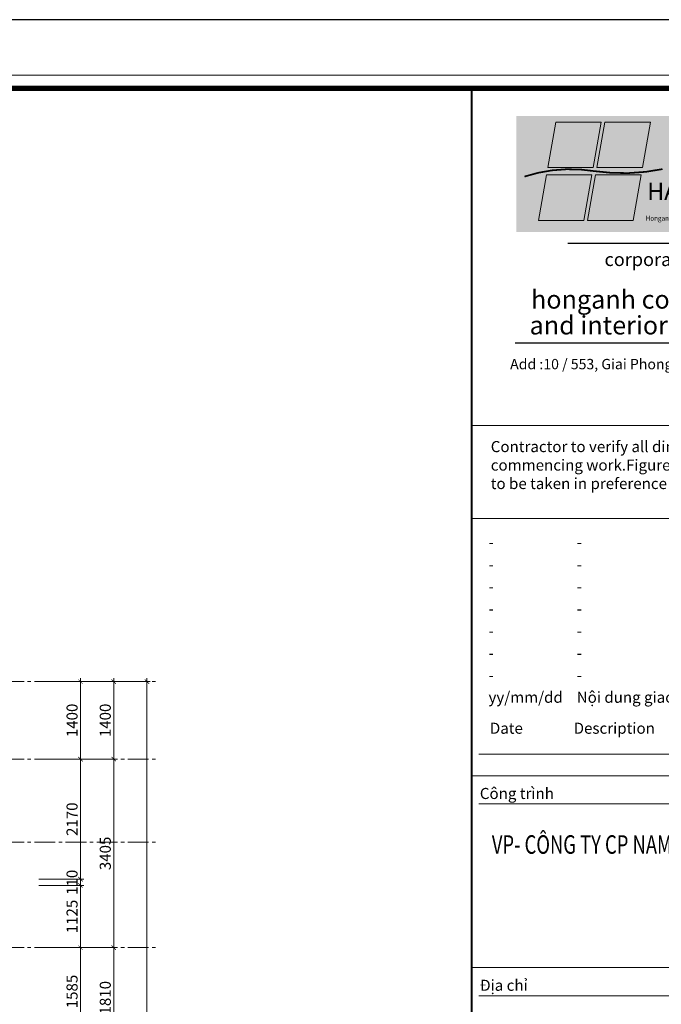
# Model space of a CAD drawing. Units: inches. Extents: x 270210 to 1532134, y -413514 to 157727.
# Drawn here: x 751793 to 763379, y -4823 to 12964 of the extents above; entities that cross this region are included whole.
import ezdxf
from ezdxf.enums import TextEntityAlignment as Align

# ---------------------------------------------------------------- set-up
doc = ezdxf.new("R2010")
doc.units = ezdxf.units.IN
doc.header["$LTSCALE"] = 500
doc.header["$MEASUREMENT"] = 0
doc.header["$PDMODE"] = 3
doc.linetypes.add('AXES2', pattern=[1.125, 0.75, -0.125, 0.125, -0.125])
for name, color, linetype, lineweight in [('502-GRIDLINES-SECONDARY', 5, 'AXES2', 13), ('512-DIM- 100', 151, 'Continuous', 18), ('I-ANNO-TTLB', 64, 'Continuous', 15), ('I-ELEV-LEGN', 7, 'Continuous', 15)]:
    doc.layers.add(name, color=color, linetype=linetype, lineweight=lineweight)
doc.styles.add('1', font='arial_1.ttf')
doc.styles.add('ACA-AVH', font='VnAvantH.TTF')
doc.styles.add('arial', font='arial_1.ttf')
doc.styles.add('deco-Arial', font='arial_1.ttf')
doc.styles.add('ISo a2 dam', font='arialbd_1.ttf')
doc.styles.add('KHUNGTEN', font='VnAvantH.TTF')
doc.styles.add('KHUNGTEN2', font='VnAvant.TTF')
doc.dimstyles.new('DIM100', dxfattribs={"dimtxt": 200, "dimasz": 80, "dimexe": 60, "dimexo": 200, "dimgap": 50, "dimtad": 1, "dimdec": 0, "dimzin": 0, "dimdsep": 46, "dimtxsty": 'arial', "dimblk1": 'ARCHTICK', "dimblk2": 'ARCHTICK', "dimsah": 1, "dimcen": 150, "dimdle": 60, "dimclrd": 256, "dimclre": 256, "dimclrt": 221, "dimadec": 0, "dimazin": 0, "dimtfac": 1, "dimtdec": 0, "dimtix": 1, "dimtmove": 2, "dimatfit": 3, "dimfxl": 1000, "dimfxlon": 1, "dimtvp": 0.833333, "dimtolj": 1, "dimtzin": 0, "dimarcsym": 0})

# ---------------------------------------------------------------- blocks, each defined once
blk = doc.blocks.new('logo')
at = {"layer": 'I-ELEV-LEGN'}
h = blk.add_hatch(color=256, dxfattribs=at)
h.set_gradient(color1=(214, 214, 214), color2=(214, 214, 214), tint=1)
h.paths.add_polyline_path([(0, 1017.2), (2423.5, 1017.2), (2423.5, 0), (0, 0)])
h = blk.add_hatch(color=256, dxfattribs=at)
h.set_gradient(color1=(153, 0, 0), color2=(153, 0, 0), tint=1)
h.paths.add_polyline_path([(741.9, 963.3), (345.3, 963.3), (274.9, 563.6), (671.5, 563.6)])
h = blk.add_hatch(color=256, dxfattribs=at)
h.set_gradient(color1=(19, 0, 76), color2=(19, 0, 76), tint=1)
h.paths.add_polyline_path([(1174.2, 963.3), (772.9, 963.3), (702.5, 563.6), (1103.8, 563.6)])
h.paths.add_polyline_path([(1092.7, 500.1), (691.4, 500.1), (621, 100.4), (1022.3, 100.4)])
h = blk.add_hatch(color=256, dxfattribs=at)
h.set_gradient(color1=(15, 0, 0), color2=(10, 0, 0), tint=1)
h.paths.add_polyline_path([(660.3, 500.1), (263.8, 500.1), (193.4, 100.4), (589.9, 100.4)])
at = {"color": 179, "const_width": 15}
blk.add_lwpolyline([(1279.3, 550.8, -0.086943), (683.1, 533, 0.120663), (70.8, 485.6, 0.087387)], format="xyb", dxfattribs=at)
at = {"layer": 'I-ELEV-LEGN'}
for points in [[(741.9, 963.3), (345.3, 963.3), (274.9, 563.6), (671.5, 563.6)], [(1174.2, 963.3), (772.9, 963.3), (702.5, 563.6), (1103.8, 563.6)], [(660.3, 500.1), (263.8, 500.1), (193.4, 100.4), (589.9, 100.4)], [(1092.7, 500.1), (691.4, 500.1), (621, 100.4), (1022.3, 100.4)]]:
    blk.add_lwpolyline(points, close=True, dxfattribs=at)
at = {"color": 1, "insert": (1144.9, 355.8), "char_height": 150, "attachment_point": 4, "style": 'ACA-AVH'}
blk.add_mtext('\\A1;HACICO', dxfattribs=at)
at = {"color": 179, "insert": (1131.8, 121), "char_height": 45, "attachment_point": 4, "style": 'ACA-AVH'}
blk.add_mtext('\\A1;{\\W0.9;\\T0.9;Honganh contrucsion and interior company}', dxfattribs=at)
blk = doc.blocks.new('GSSDGH')
at = {"color": 8}
for p, q in [((-10035, 42044), (-1338, 42044)), ((-10035, 39855), (-1339, 39855)), ((-10035, 33803), (-1339, 33803)), ((-10035, 29289), (-1339, 29289))]:
    blk.add_line(p, q, dxfattribs=at)
blk.add_lwpolyline([(-70868, 1303), (-1026, 1303), (-1026, 50297), (-70868, 50297)], close=True)
at = {"const_width": 122}
blk.add_lwpolyline([(-70555, 1616), (-1338, 1616), (-1338, 49984), (-70555, 49984)], close=True, dxfattribs=at)
at = {"const_width": 46.4}
blk.add_lwpolyline([(-10035, 1616), (-10035, 50038)], dxfattribs=at)
at = {"color": 8, "const_width": 34.7}
for points in [[(-7776, 46335), (-3693, 46335)], [(-9018, 43990), (-2329, 43990)]]:
    blk.add_lwpolyline(points, dxfattribs=at)
at = {"color": 8}
for points in [[(-9867, 34313), (-1504, 34313), (-1504, 34313)], [(-9867, 33803), (-1504, 33803), (-1504, 33803)], [(-9868, 33138), (-1490, 33138), (-1490, 33138)], [(-9867, 29289), (-1504, 29289), (-1504, 29289)], [(-9868, 28624), (-1490, 28624), (-1490, 28624)]]:
    blk.add_lwpolyline(points, dxfattribs=at)
at = {"layer": 'Defpoints', "color": 251}
blk.add_lwpolyline([(-72952, 0), (17, 0), (17, 51600), (-72952, 51600)], close=True, dxfattribs=at)
at = {"xscale": 2.687475870025858, "yscale": 2.687475870025858, "zscale": 2.687475870025858}
blk.add_blockref('logo', (-8981, 46602), dxfattribs=at)
at = {"style": 'KHUNGTEN'}
blk.add_text('corporation', height=312.72, dxfattribs=at).set_placement((-5724, 45957), align=Align.MIDDLE_CENTER)
at = {"color": 5, "style": 'KHUNGTEN'}
for s, p in [('honganh contrucsion', (-5687, 45015)), ('and interior company', (-5687, 44407))]:
    blk.add_text(s, height=434.34, dxfattribs=at).set_placement(p, align=Align.MIDDLE_CENTER)
at = {"color": 1, "style": 'KHUNGTEN2'}
blk.add_text('Add :10 / 553, Giai Phong, Hoang Mai, Ha noi.', height=243.23, dxfattribs=at).set_placement((-5687, 43461), align=Align.MIDDLE)
at = {"color": 7, "linetype": 'Continuous', "lineweight": 0, "style": 'deco-Arial'}
for s, p in [('Date', (-9218, 34921)), ('Description', (-6679, 34921))]:
    blk.add_text(s, height=260.9, dxfattribs=at).set_placement(p, align=Align.MIDDLE_CENTER)
at = {"insert": (-9585, 41681), "char_height": 260.9, "width": 21777.3, "attachment_point": 1, "style": '1'}
blk.add_mtext('Contractor to verify all dimensions on site before\\Pcommencing work.Figured dimensions given are\\Pto be taken in preference to scaling.', dxfattribs=at)
at = {"color": 7, "linetype": 'Continuous', "lineweight": 0, "char_height": 260.9, "attachment_point": 4, "style": 'deco-Arial'}
for s, insert in [('\\A1;{\\W1;Công trình}', (-9842, 33385)), ('\\A1;Địa chỉ', (-9842, 28870))]:
    blk.add_mtext(s, dxfattribs=dict(at, insert=insert))
at = {"color": 4, "linetype": 'Continuous', "lineweight": 0, "style": 'deco-Arial', "flags": 8}
for tag, p in [('DATE8', (-9638, 39167)), ('REVISED8', (-7562, 39167)), ('DATE7', (-9638, 38646)), ('REVISED7', (-7562, 38646)), ('DATE6', (-9638, 38125)), ('REVISED6', (-7562, 38125)), ('DATE5', (-9638, 37604)), ('REVISED5', (-7562, 37604)), ('DATE4', (-9638, 37083)), ('REVISED4', (-7562, 37083)), ('DATE3', (-9638, 36561)), ('REVISED3', (-7562, 36561)), ('DATE2', (-9638, 36040)), ('REVISED2', (-7562, 36040)), ('DATE1', (-9638, 35519)), ('REVISED1', (-7562, 35519))]:
    blk.add_attdef(tag, p, '', height=261, dxfattribs=at)
at = {"linetype": 'Continuous', "lineweight": 0, "style": 'deco-Arial'}
for tag, p in [('PROJEC', (-9559, 31966)), ('PTOJEC1', (-9559, 31074)), ('PROJEC2', (-9559, 30117)), ('ADD1', (-9559, 27758)), ('ADD', (-9559, 26917)), ('NAME2', (-9646, 16892)), ('NAME3', (-9646, 14636)), ('NAME4', (-9646, 12375))]:
    blk.add_attdef(tag, p, '', height=435, dxfattribs=at)
for tag, p, height, style in [('TIENGVIET', (-9674, 9605), 695, 'deco-Arial'), ('TIENGANH', (-9699, 8407), 695, 'deco-Arial'), ('GIAIDOAN', (-9709, 6047), 344, 'ISo a2 dam')]:
    blk.add_attdef(tag, p, '', height=height, dxfattribs=dict(style=style))
at = {"style": 'ISo a2 dam'}
for tag, height, p in [('KHO', 344, (-8054, 4125)), ('NGAY', 310, (-3688, 4125)), ('SCALE', 344, (-8054, 2120)), ('BAVE', 430, (-3688, 2120))]:
    blk.add_attdef(tag, text='', height=height, dxfattribs=at).set_placement(p, align=Align.CENTER)
blk = doc.blocks.new('_ARCHTICK')
at = {"color": 0, "linetype": 'ByBlock', "const_width": 0.15}
blk.add_lwpolyline([(-0.5, -0.5), (0.5, 0.5)], dxfattribs=at)
blk = doc.blocks.new('*D2091')
at = {"layer": '512-DIM- 100', "linetype": 'Continuous', "lineweight": -2}
for p, q in [((30060, 19938), (30871, 19938)), ((30811, 18478), (30811, 19998)), ((30060, 18538), (30871, 18538))]:
    blk.add_line(p, q, dxfattribs=at)
at = {"layer": 'Defpoints', "color": 0}
for p in [(29860, 19938), (30811, 19938), (29860, 18538)]:
    blk.add_point(p, dxfattribs=at)
at = {"layer": '512-DIM- 100', "lineweight": -2, "xscale": 80, "yscale": 80, "zscale": 80}
for p, rotation in [((30811, 19938), 90), ((30811, 18538), 270)]:
    blk.add_blockref('_ARCHTICK', p, dxfattribs=dict(at, rotation=rotation))
at = {"layer": '512-DIM- 100', "color": 221, "insert": (30659, 19238), "char_height": 200, "attachment_point": 5, "rotation": 90, "style": 'arial'}
blk.add_mtext('\\A1;1400', dxfattribs=at)
blk = doc.blocks.new('*D2092')
at = {"layer": '512-DIM- 100', "linetype": 'Continuous', "lineweight": -2}
for p, q in [((30060, 18538), (30871, 18538)), ((30811, 18598), (30811, 16308)), ((30060, 16368), (30871, 16368))]:
    blk.add_line(p, q, dxfattribs=at)
at = {"layer": 'Defpoints', "color": 0}
for p in [(29860, 18538), (29860, 16368), (30811, 16368)]:
    blk.add_point(p, dxfattribs=at)
at = {"layer": '512-DIM- 100', "lineweight": -2, "xscale": 80, "yscale": 80, "zscale": 80}
for p, rotation in [((30811, 18538), 90), ((30811, 16368), 270)]:
    blk.add_blockref('_ARCHTICK', p, dxfattribs=dict(at, rotation=rotation))
at = {"layer": '512-DIM- 100', "color": 221, "insert": (30659, 17453), "char_height": 200, "attachment_point": 5, "rotation": 90, "style": 'arial'}
blk.add_mtext('\\A1;2170', dxfattribs=at)
blk = doc.blocks.new('*D2093')
at = {"layer": '512-DIM- 100', "linetype": 'Continuous', "lineweight": -2}
for p, q in [((30060, 16368), (30871, 16368)), ((30811, 16368), (30811, 16448)), ((30811, 16368), (30811, 16258)), ((30060, 16258), (30871, 16258)), ((30811, 16258), (30811, 16178))]:
    blk.add_line(p, q, dxfattribs=at)
at = {"layer": 'Defpoints', "color": 0}
for p in [(29860, 16368), (29860, 16258), (30811, 16258)]:
    blk.add_point(p, dxfattribs=at)
at = {"layer": '512-DIM- 100', "lineweight": -2, "xscale": 80, "yscale": 80, "zscale": 80}
for p, rotation in [((30811, 16368), 270), ((30811, 16258), 90)]:
    blk.add_blockref('_ARCHTICK', p, dxfattribs=dict(at, rotation=rotation))
at = {"layer": '512-DIM- 100', "color": 221, "insert": (30659, 16313), "char_height": 200, "attachment_point": 5, "rotation": 90, "style": 'arial'}
blk.add_mtext('\\A1;110', dxfattribs=at)
blk = doc.blocks.new('*D2094')
at = {"layer": '512-DIM- 100', "linetype": 'Continuous', "lineweight": -2}
for p, q in [((30060, 15133), (30871, 15133)), ((30811, 15193), (30811, 13488)), ((30060, 13548), (30871, 13548))]:
    blk.add_line(p, q, dxfattribs=at)
at = {"layer": 'Defpoints', "color": 0}
for p in [(29860, 15133), (29860, 13548), (30811, 13548)]:
    blk.add_point(p, dxfattribs=at)
at = {"layer": '512-DIM- 100', "lineweight": -2, "xscale": 80, "yscale": 80, "zscale": 80}
for p, rotation in [((30811, 15133), 90), ((30811, 13548), 270)]:
    blk.add_blockref('_ARCHTICK', p, dxfattribs=dict(at, rotation=rotation))
at = {"layer": '512-DIM- 100', "color": 221, "insert": (30659, 14340), "char_height": 200, "attachment_point": 5, "rotation": 90, "style": 'arial'}
blk.add_mtext('\\A1;1585', dxfattribs=at)
blk = doc.blocks.new('*D2098')
at = {"layer": '512-DIM- 100', "linetype": 'Continuous', "lineweight": -2}
for p, q in [((30060, 19938), (32071, 19938)), ((32011, 1871), (32011, 19998)), ((30060, 1931), (32071, 1931))]:
    blk.add_line(p, q, dxfattribs=at)
at = {"layer": 'Defpoints', "color": 0}
for p in [(29860, 19938), (32011, 19938), (29860, 1931)]:
    blk.add_point(p, dxfattribs=at)
at = {"layer": '512-DIM- 100', "lineweight": -2, "xscale": 80, "yscale": 80, "zscale": 80}
for p, rotation in [((32011, 19938), 90), ((32011, 1931), 270)]:
    blk.add_blockref('_ARCHTICK', p, dxfattribs=dict(at, rotation=rotation))
at = {"layer": '512-DIM- 100', "color": 221, "insert": (31859, 10935), "char_height": 200, "attachment_point": 5, "rotation": 90, "style": 'arial'}
blk.add_mtext('\\A1;18006', dxfattribs=at)
blk = doc.blocks.new('*D2100')
at = {"layer": '512-DIM- 100', "linetype": 'Continuous', "lineweight": -2}
for p, q in [((30060, 15133), (31471, 15133)), ((31411, 13263), (31411, 15193)), ((30060, 13323), (31471, 13323))]:
    blk.add_line(p, q, dxfattribs=at)
at = {"layer": 'Defpoints', "color": 0}
for p in [(29860, 15133), (31411, 15133), (29860, 13323)]:
    blk.add_point(p, dxfattribs=at)
at = {"layer": '512-DIM- 100', "lineweight": -2, "xscale": 80, "yscale": 80, "zscale": 80}
for p, rotation in [((31411, 15133), 90), ((31411, 13323), 270)]:
    blk.add_blockref('_ARCHTICK', p, dxfattribs=dict(at, rotation=rotation))
at = {"layer": '512-DIM- 100', "color": 221, "insert": (31259, 14228), "char_height": 200, "attachment_point": 5, "rotation": 90, "style": 'arial'}
blk.add_mtext('\\A1;1810', dxfattribs=at)
blk = doc.blocks.new('*D2101')
at = {"layer": '512-DIM- 100', "linetype": 'Continuous', "lineweight": -2}
for p, q in [((30060, 18538), (31471, 18538)), ((31411, 15073), (31411, 18598)), ((30060, 15133), (31471, 15133))]:
    blk.add_line(p, q, dxfattribs=at)
at = {"layer": 'Defpoints', "color": 0}
for p in [(29860, 18538), (31411, 18538), (29860, 15133)]:
    blk.add_point(p, dxfattribs=at)
at = {"layer": '512-DIM- 100', "lineweight": -2, "xscale": 80, "yscale": 80, "zscale": 80}
for p, rotation in [((31411, 18538), 90), ((31411, 15133), 270)]:
    blk.add_blockref('_ARCHTICK', p, dxfattribs=dict(at, rotation=rotation))
at = {"layer": '512-DIM- 100', "color": 221, "insert": (31259, 16835), "char_height": 200, "attachment_point": 5, "rotation": 90, "style": 'arial'}
blk.add_mtext('\\A1;3405', dxfattribs=at)
blk = doc.blocks.new('*D2102')
at = {"layer": '512-DIM- 100', "linetype": 'Continuous', "lineweight": -2}
for p, q in [((30060, 19938), (31471, 19938)), ((31411, 18478), (31411, 19998)), ((30060, 18538), (31471, 18538))]:
    blk.add_line(p, q, dxfattribs=at)
at = {"layer": 'Defpoints', "color": 0}
for p in [(29860, 19938), (31411, 19938), (29860, 18538)]:
    blk.add_point(p, dxfattribs=at)
at = {"layer": '512-DIM- 100', "lineweight": -2, "xscale": 80, "yscale": 80, "zscale": 80}
for p, rotation in [((31411, 19938), 90), ((31411, 18538), 270)]:
    blk.add_blockref('_ARCHTICK', p, dxfattribs=dict(at, rotation=rotation))
at = {"layer": '512-DIM- 100', "color": 221, "insert": (31259, 19238), "char_height": 200, "attachment_point": 5, "rotation": 90, "style": 'arial'}
blk.add_mtext('\\A1;1400', dxfattribs=at)
blk = doc.blocks.new('*D2103')
at = {"layer": '512-DIM- 100', "linetype": 'Continuous', "lineweight": -2}
for p, q in [((30060, 16258), (30871, 16258)), ((30811, 16318), (30811, 15073)), ((30060, 15133), (30871, 15133))]:
    blk.add_line(p, q, dxfattribs=at)
at = {"layer": 'Defpoints', "color": 0}
for p in [(29860, 16258), (29860, 15133), (30811, 15133)]:
    blk.add_point(p, dxfattribs=at)
at = {"layer": '512-DIM- 100', "lineweight": -2, "xscale": 80, "yscale": 80, "zscale": 80}
for p, rotation in [((30811, 16258), 90), ((30811, 15133), 270)]:
    blk.add_blockref('_ARCHTICK', p, dxfattribs=dict(at, rotation=rotation))
at = {"layer": '512-DIM- 100', "color": 221, "insert": (30659, 15695), "char_height": 200, "attachment_point": 5, "rotation": 90, "style": 'arial'}
blk.add_mtext('\\A1;1125', dxfattribs=at)
blk = doc.blocks.new('dim+truc')
at = {"layer": '502-GRIDLINES-SECONDARY'}
for p, q in [((-1520.3, 19938), (32221.2, 19938)), ((-1520.3, 18537.9), (32221.2, 18537.9)), ((-1520.3, 17038), (32221.2, 17038)), ((-1520.3, 15133), (32221.2, 15133))]:
    blk.add_line(p, q, dxfattribs=at)
at = {"layer": '512-DIM- 100'}
for base, p1, p2, picture, middle in [((30811.2, 19938), (29859.7, 18537.9), (29859.7, 19938), '*D2091', (30659.1, 19237.9)), ((32011.1953, 19937.9517), (29859.6546, 1931.4925), (29859.6546, 19937.9517), '*D2098', (31859.0807, 10934.7221)), ((31411.2, 19938), (29859.7, 18537.9), (29859.7, 19938), '*D2102', (31259.1, 19237.9)), ((30811.2, 16368), (29859.7, 18537.9), (29859.7, 16368), '*D2092', (30659.1, 17452.9)), ((31411.2, 18537.9), (29859.7, 15133), (29859.7, 18537.9), '*D2101', (31259, 16835.4)), ((30811.2, 16258), (29859.7, 16368), (29859.7, 16258), '*D2093', (30659.1, 16313)), ((30811.2, 15133), (29859.7, 16258), (29859.7, 15133), '*D2103', (30659.1, 15695.5)), ((30811.2, 13548), (29859.7, 15133), (29859.7, 13548), '*D2094', (30659.1, 14340.5)), ((31411.2, 15133), (29859.7, 13323), (29859.7, 15133), '*D2100', (31259.1, 14228))]:
    dim = blk.add_linear_dim(base=base, p1=p1, p2=p2, angle=90, dimstyle='DIM100', override={"dimfxl": 100, "dimfxlon": 0, "dimarcsym": 2}, dxfattribs=at)
    dim.commit()
    dim.dimension.update_dxf_attribs({"geometry": picture, "text_midpoint": middle})

msp = doc.modelspace()

# ---------------------------------------------------------------- block references
at = {"layer": '512-DIM- 100'}
msp.add_blockref('dim+truc', (722079.7, -18932), dxfattribs=at)
at = {"layer": 'I-ANNO-TTLB'}
ref = msp.add_blockref('GSSDGH', (767655.3, -26635.2), dxfattribs=dict(at, xscale=0.7674418604651164, yscale=0.7674418604651164, zscale=0.7674418604651164))
ref.add_attrib('DATE4', '-', (760258.8, 1823.5), dxfattribs={"layer": '0', "color": 4, "linetype": 'Continuous', "lineweight": 0, "height": 200, "style": 'deco-Arial'})
ref.add_attrib('REVISED4', '-', (761851.8, 1823.5), dxfattribs={"layer": '0', "color": 4, "linetype": 'Continuous', "lineweight": 0, "height": 200, "style": 'deco-Arial'})
ref.add_attrib('DATE3', '-', (760258.8, 1423.5), dxfattribs={"layer": '0', "color": 4, "linetype": 'Continuous', "lineweight": 0, "height": 200, "style": 'deco-Arial'})
ref.add_attrib('REVISED3', '-', (761851.8, 1423.5), dxfattribs={"layer": '0', "color": 4, "linetype": 'Continuous', "lineweight": 0, "height": 200, "style": 'deco-Arial'})
ref.add_attrib('DATE2', '-', (760258.8, 1023.5), dxfattribs={"layer": '0', "color": 4, "linetype": 'Continuous', "lineweight": 0, "height": 200, "style": 'deco-Arial'})
ref.add_attrib('REVISED2', '-', (761851.8, 1023.5), dxfattribs={"layer": '0', "color": 4, "linetype": 'Continuous', "lineweight": 0, "height": 200, "style": 'deco-Arial'})
ref.add_attrib('DATE1', 'yy/mm/dd', (760258.8, 623.5), dxfattribs={"layer": '0', "color": 4, "linetype": 'Continuous', "lineweight": 0, "height": 200, "style": 'deco-Arial'})
ref.add_attrib('REVISED1', 'Nội dung giao hồ sơ', (761851.8, 623.5), dxfattribs={"layer": '0', "color": 4, "linetype": 'Continuous', "lineweight": 0, "height": 199.998, "style": 'deco-Arial'})
ref.add_attrib('DATE6', '-', (760258.8, 2623.5), dxfattribs={"layer": '0', "color": 4, "linetype": 'Continuous', "lineweight": 0, "height": 200, "style": 'deco-Arial'})
ref.add_attrib('REVISED6', '-', (761851.8, 2623.5), dxfattribs={"layer": '0', "color": 4, "linetype": 'Continuous', "lineweight": 0, "height": 200, "style": 'deco-Arial'})
ref.add_attrib('DATE5', '-', (760258.8, 2223.5), dxfattribs={"layer": '0', "color": 4, "linetype": 'Continuous', "lineweight": 0, "height": 200, "style": 'deco-Arial'})
ref.add_attrib('DATE7', '-', (760258.8, 3023.5), dxfattribs={"layer": '0', "color": 4, "linetype": 'Continuous', "lineweight": 0, "height": 200, "style": 'deco-Arial'})
ref.add_attrib('REVISED7', '-', (761851.8, 3023.5), dxfattribs={"layer": '0', "color": 4, "linetype": 'Continuous', "lineweight": 0, "height": 200, "style": 'deco-Arial'})
ref.add_attrib('DATE8', '-', (760258.8, 3423.5), dxfattribs={"layer": '0', "color": 4, "linetype": 'Continuous', "lineweight": 0, "height": 200, "style": 'deco-Arial'})
ref.add_attrib('REVISED8', '-', (761851.8, 3423.5), dxfattribs={"layer": '0', "color": 4, "linetype": 'Continuous', "lineweight": 0, "height": 200, "style": 'deco-Arial'})
ref.add_attrib('REVISED5', '-', (761851.8, 2223.5), dxfattribs={"layer": '0', "color": 4, "linetype": 'Continuous', "lineweight": 0, "height": 200, "style": 'deco-Arial'})
ref.add_attrib('PROJEC', 'VP- CÔNG TY CP NAM HÔNG', (760319.1, -2102.8), dxfattribs={"layer": '0', "linetype": 'Continuous', "lineweight": 0, "height": 333.705, "style": 'deco-Arial', "width": 0.73})

doc.saveas('drawing.dxf')
